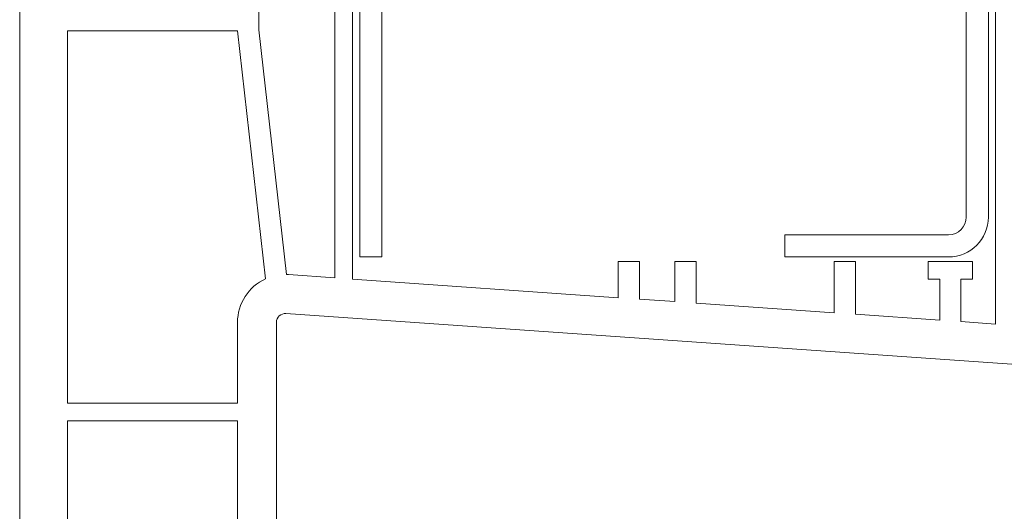
# Model space of a CAD drawing. Units: millimetres. Extents: x 165 to 2365, y 70 to 2022.
# Drawn here: x 1173 to 1229, y 422 to 450 of the extents above; entities that cross this region are included whole.
import ezdxf

# ---------------------------------------------------------------- set-up
doc = ezdxf.new("R2010")
doc.units = ezdxf.units.MM
doc.layers.add('TI-PROFILE', color=7, linetype='Continuous')

msp = doc.modelspace()

# ---------------------------------------------------------------- linework, layer by layer
at = {"layer": 'TI-PROFILE', "color": 140, "linetype": 'Continuous', "lineweight": 20}
for p, q in [((1173.154, 414.2), (1173.154, 474.868)), ((1186.654, 465.168), (1186.654, 449.436)), ((1190.954, 435.438), (1190.954, 465.168)), ((1192.354, 462.366), (1192.354, 436.616)), ((1193.604, 436.616), (1193.604, 462.366)), ((1228.254, 456.446), (1228.254, 432.83)), ((1227.854, 438.866), (1227.854, 453.616)), ((1191.954, 452.238), (1191.954, 435.368)), ((1226.604, 438.866), (1226.604, 452.366)), ((1175.854, 428.368), (1175.854, 449.368)), ((1175.854, 449.368), (1185.454, 449.368)), ((1185.454, 449.368), (1187.034, 435.384)), ((1188.214, 435.626), (1186.654, 449.436)), ((1216.354, 437.866), (1225.604, 437.866)), ((1216.354, 436.616), (1216.354, 437.866)), ((1192.354, 436.616), (1193.604, 436.616)), ((1216.354, 436.616), (1225.604, 436.616)), ((1206.954, 436.368), (1208.154, 436.368)), ((1206.954, 436.368), (1206.954, 434.319)), ((1208.154, 436.368), (1208.154, 434.235)), ((1210.154, 436.368), (1211.354, 436.368)), ((1210.154, 436.368), (1210.154, 434.095)), ((1211.354, 436.368), (1211.354, 434.011)), ((1219.154, 436.368), (1220.354, 436.368)), ((1220.354, 436.368), (1219.154, 436.368)), ((1219.154, 436.368), (1219.154, 433.466)), ((1220.354, 436.368), (1220.354, 433.382)), ((1224.454, 436.368), (1224.754, 436.368)), ((1224.454, 435.368), (1224.454, 436.368)), ((1224.754, 436.368), (1226.954, 436.368)), ((1226.954, 435.368), (1226.954, 436.368)), ((1190.954, 435.438), (1188.342, 435.621)), ((1206.954, 434.319), (1191.954, 435.368)), ((1225.104, 435.368), (1224.454, 435.368)), ((1225.104, 435.368), (1225.104, 433.05)), ((1226.304, 435.368), (1226.954, 435.368)), ((1226.304, 435.368), (1226.304, 432.966)), ((1210.154, 434.095), (1208.154, 434.235)), ((1219.154, 433.466), (1211.354, 434.011)), ((1188.189, 433.426), (1231.917, 430.368)), ((1225.104, 433.05), (1220.354, 433.382)), ((1185.454, 428.368), (1185.454, 432.927)), ((1187.654, 427.368), (1187.654, 432.927)), ((1228.254, 432.83), (1226.304, 432.966)), ((1175.854, 428.368), (1185.454, 428.368)), ((1175.854, 413.99), (1175.854, 427.368)), ((1175.854, 427.368), (1185.454, 427.368)), ((1185.454, 417.091), (1185.454, 427.368)), ((1187.654, 417.368), (1187.654, 427.368))]:
    msp.add_line(p, q, dxfattribs=at)
for centre, radius, start, end in [((1225.604, 438.866), 2.25, 270, 0), ((1225.604, 438.866), 1, 270, 0), ((1188.154, 432.927), 2.7, 114.5185, 180), ((1188.154, 432.927), 2.7, 86, 88.7322), ((1188.154, 432.927), 0.5, 86, 180)]:
    msp.add_arc(centre, radius, start, end, dxfattribs=at)

doc.saveas('drawing.dxf')
